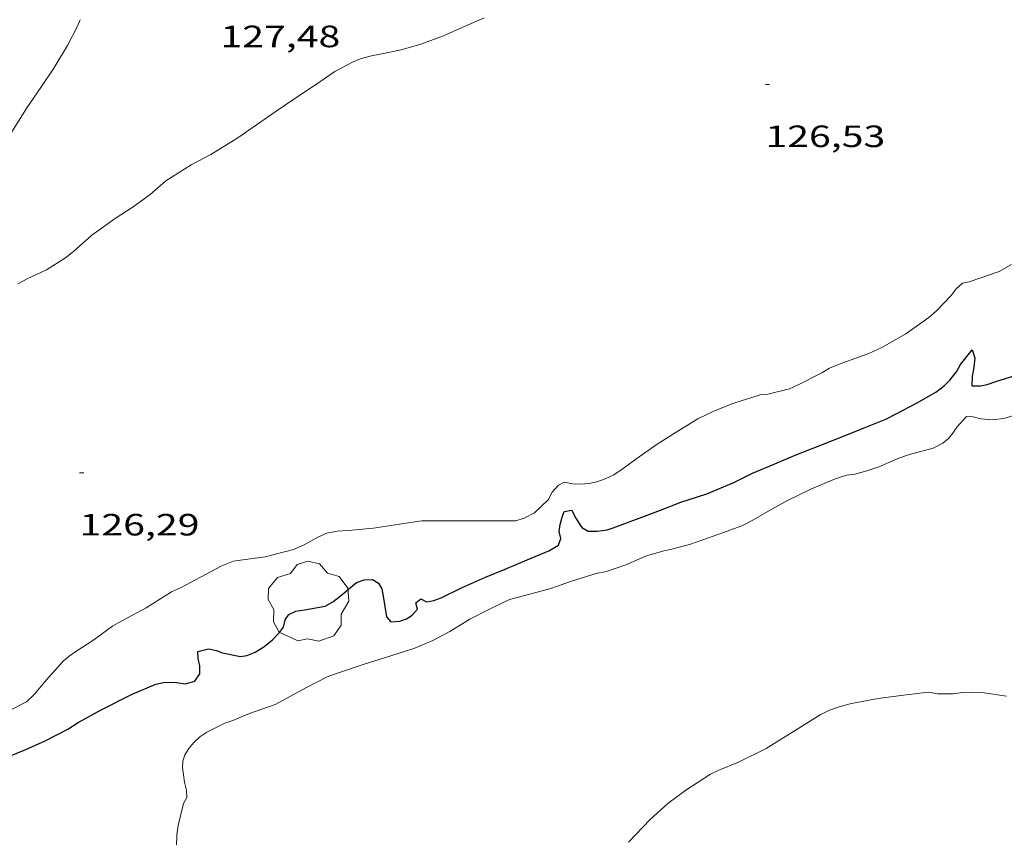
# Model space of a CAD drawing. Units: inches. Extents: x 453989 to 455005, y 4600998 to 4601511.
# Drawn here: x 454244 to 454292, y 4601076 to 4601116 of the extents above; entities that cross this region are included whole.
import ezdxf
from ezdxf.enums import TextEntityAlignment as Align

# ---------------------------------------------------------------- set-up
doc = ezdxf.new("R2010")
doc.units = ezdxf.units.IN
doc.header["$MEASUREMENT"] = 0
for name, color, linetype, lineweight in [('ARBRE', 7, 'Continuous', 0), ('CORBA DE NIVELL', 7, 'Continuous', 0), ('CORBA MESTRA', 7, 'Continuous', 0), ('COTA ALTIMETRICA', 7, 'Continuous', 0)]:
    doc.layers.add(name, color=color, linetype=linetype, lineweight=lineweight)
doc.styles.add('Style-Arial', font='ARIAL.TTF')

# ---------------------------------------------------------------- blocks, each defined once
blk = doc.blocks.new('ARBRE')
at = {"color": 0, "linetype": 'ByBlock', "lineweight": -2, "flags": 128}
blk.add_lwpolyline([(-0.507, -1.872), (-1.415, -1.448), (-1.697, -0.94), (-1.675, -0.342), (-1.951, 0.138), (-1.943, 0.686), (-1.511, 1.208), (-0.871, 1.406), (-0.543, 1.846), (-0.027, 2.012), (0.541, 1.882), (0.933, 1.428), (1.495, 1.262), (1.921, 0.694), (1.969, 0.068), (1.593, -0.562), (1.593, -1.098), (1.229, -1.618), (0.505, -1.886), (-0.049, -1.762), (-0.507, -1.872)], dxfattribs=at)
blk = doc.blocks.new('COTA')
at = {"color": 0, "linetype": 'ByBlock', "lineweight": -2}
blk.add_line((0, 0), (0.2, 0), dxfattribs=at)

msp = doc.modelspace()

# ---------------------------------------------------------------- linework, layer by layer
at = {"layer": 'CORBA DE NIVELL', "color": 30, "linetype": 'Continuous', "lineweight": 0}
for points, elevation in [([(454240.45, 4601098.543), (454240.6, 4601099.257), (454240.763, 4601100.328), (454240.892, 4601101.463), (454241.079, 4601102.654), (454241.244, 4601103.883), (454241.472, 4601105.049), (454241.672, 4601106.131), (454241.862, 4601107.407), (454242.122, 4601107.838), (454242.319, 4601108.107), (454242.549, 4601108.747), (454242.707, 4601109.087), (454243.28, 4601110.104), (454243.981, 4601111.215), (454244.654, 4601112.213), (454245.284, 4601113.148), (454245.958, 4601114.25), (454246.43, 4601115.151), (454246.564, 4601115.504)], 128), ([(454288.289, 4601082.73), (454289.038, 4601082.728), (454289.485, 4601082.787), (454289.999, 4601082.805), (454290.545, 4601082.772), (454291.629, 4601082.604)], 123)]:
    msp.add_lwpolyline(points, dxfattribs=dict(at, elevation=elevation))
at = {"layer": 'CORBA DE NIVELL', "color": 30, "linetype": 'Continuous', "lineweight": 0, "flags": 128}
for points, elevation in [([(454243.532, 4601102.666), (454243.993, 4601102.9), (454244.928, 4601103.336), (454245.858, 4601103.918), (454246.241, 4601104.23), (454247.144, 4601105.019), (454248.265, 4601105.843), (454249.146, 4601106.406), (454249.967, 4601107.005), (454250.737, 4601107.662), (454251.047, 4601107.869), (454251.973, 4601108.449), (454252.922, 4601108.943), (454254.234, 4601109.754), (454255.144, 4601110.386), (454256.154, 4601111.084), (454257.054, 4601111.709), (454258.019, 4601112.34), (454258.962, 4601112.981), (454259.812, 4601113.44), (454260.193, 4601113.594), (454260.734, 4601113.749), (454261.156, 4601113.829), (454262.186, 4601114.033), (454263.138, 4601114.318), (454264.246, 4601114.723), (454265.18, 4601115.147), (454266.229, 4601115.594)], 127), ([(454251.452, 4601087.884), (454252.428, 4601088.402), (454253.464, 4601088.951), (454254.027, 4601089.179), (454254.364, 4601089.22), (454255.567, 4601089.393), (454256.951, 4601089.738), (454257.462, 4601089.964), (454258.164, 4601090.357), (454258.571, 4601090.535), (454259.075, 4601090.639), (454259.605, 4601090.663), (454260.835, 4601090.782), (454262.104, 4601090.978), (454263.195, 4601091.136), (454263.58, 4601091.137), (454267.76, 4601091.129), (454268.161, 4601091.268), (454268.663, 4601091.527), (454269.328, 4601092.154), (454269.53, 4601092.534), (454269.837, 4601092.871), (454270.111, 4601093.009), (454270.523, 4601092.937), (454270.876, 4601092.92), (454271.323, 4601092.959), (454271.707, 4601093.038), (454272.11, 4601093.174), (454272.523, 4601093.38), (454272.932, 4601093.646), (454273.768, 4601094.252), (454274.633, 4601094.857), (454275.696, 4601095.528), (454276.623, 4601096.095), (454277.422, 4601096.488), (454278.363, 4601096.859), (454279.654, 4601097.255), (454280.022, 4601097.293), (454281.072, 4601097.559), (454281.496, 4601097.748), (454282.652, 4601098.329), (454283.026, 4601098.561), (454283.612, 4601098.806), (454284.937, 4601099.27), (454285.573, 4601099.568), (454286.733, 4601100.234), (454287.851, 4601101.022), (454288.23, 4601101.346), (454288.936, 4601102.089), (454289.177, 4601102.414), (454289.493, 4601102.694), (454289.821, 4601102.763), (454291.277, 4601103.264), (454291.868, 4601103.605)], 126), ([(454268.131, 4601087.489), (454269.46, 4601087.843), (454270.471, 4601088.205), (454271.666, 4601088.577), (454272.166, 4601088.679), (454273.12, 4601089.004), (454274.119, 4601089.426), (454274.968, 4601089.684), (454275.351, 4601089.751), (454276.251, 4601090), (454277.637, 4601090.483), (454278.756, 4601090.886), (454279.139, 4601091.085), (454280.108, 4601091.632), (454280.98, 4601092.13), (454282.104, 4601092.673), (454283.299, 4601093.178), (454283.866, 4601093.351), (454284.248, 4601093.413), (454284.828, 4601093.56), (454285.413, 4601093.764), (454286.386, 4601094.187), (454286.919, 4601094.36), (454288.055, 4601094.677), (454288.525, 4601094.913), (454288.81, 4601095.147), (454289.02, 4601095.391), (454289.221, 4601095.683), (454289.684, 4601096.213), (454290.016, 4601096.187), (454290.375, 4601096.092), (454290.927, 4601096.043), (454291.498, 4601096.106), (454291.993, 4601096.257)], 124), ([(454243.167, 4601081.927), (454243.965, 4601082.334), (454244.337, 4601082.697), (454244.938, 4601083.401), (454245.749, 4601084.306), (454246.03, 4601084.547), (454246.318, 4601084.749), (454247.239, 4601085.344), (454248.159, 4601086.032), (454248.635, 4601086.293), (454249.787, 4601086.908), (454251.016, 4601087.677), (454251.452, 4601087.884)], 126), ([(454251.249, 4601075.307), (454251.268, 4601075.872), (454251.338, 4601076.316), (454251.601, 4601077.384), (454251.759, 4601077.675), (454251.738, 4601078.032), (454251.641, 4601078.428), (454251.546, 4601079.143), (454251.568, 4601079.447), (454251.669, 4601079.756), (454251.856, 4601080.068), (454252.098, 4601080.364), (454252.397, 4601080.627), (454252.736, 4601080.855), (454253.6, 4601081.294), (454254.002, 4601081.424), (454254.812, 4601081.767), (454256.056, 4601082.208), (454256.623, 4601082.507), (454257.612, 4601083.054), (454258.585, 4601083.554), (454259.042, 4601083.718), (454260.378, 4601084.16), (454261.377, 4601084.469), (454262.795, 4601084.92), (454263.723, 4601085.311), (454264.549, 4601085.762), (454265.521, 4601086.355), (454266.474, 4601086.842), (454267.454, 4601087.318), (454268.131, 4601087.489)], 124), ([(454273.235, 4601075.51), (454274.3, 4601076.612), (454275.16, 4601077.385), (454276.026, 4601078.031), (454277.231, 4601078.821), (454277.632, 4601079.009), (454278.598, 4601079.407), (454279.938, 4601080.067), (454280.463, 4601080.391), (454281.399, 4601080.973), (454282.558, 4601081.702), (454283.027, 4601081.932), (454283.538, 4601082.109), (454284.096, 4601082.246), (454285.383, 4601082.493), (454286.621, 4601082.657), (454287.815, 4601082.799), (454288.289, 4601082.73)], 123)]:
    msp.add_lwpolyline(points, dxfattribs=dict(at, elevation=elevation))
at = {"layer": 'CORBA MESTRA', "color": 30, "linetype": 'Continuous', "lineweight": 30, "elevation": 125, "flags": 128}
for points in [[(454257.067, 4601086.746), (454257.475, 4601086.812), (454258.491, 4601086.986), (454258.865, 4601087.199), (454259.21, 4601087.465), (454260.012, 4601088.134), (454260.383, 4601088.267), (454260.787, 4601088.282), (454261.077, 4601088.098), (454261.25, 4601087.829), (454261.308, 4601087.469), (454261.474, 4601086.472), (454261.686, 4601086.225), (454262.112, 4601086.25), (454262.443, 4601086.364), (454262.724, 4601086.541), (454262.984, 4601086.846), (454262.902, 4601087.145), (454263.148, 4601087.337), (454263.418, 4601087.203), (454263.766, 4601087.257), (454264.13, 4601087.399), (454265.121, 4601087.874), (454266.291, 4601088.4), (454267.238, 4601088.784), (454268.321, 4601089.245), (454269.367, 4601089.684), (454269.844, 4601089.95), (454269.945, 4601090.28), (454269.869, 4601090.612), (454269.919, 4601090.959), (454270.012, 4601091.308), (454270.116, 4601091.591), (454270.482, 4601091.647), (454270.666, 4601091.287), (454270.966, 4601090.809), (454271.283, 4601090.636), (454271.72, 4601090.633), (454272.205, 4601090.7), (454272.497, 4601090.792), (454273.758, 4601091.265), (454274.8, 4601091.653), (454275.782, 4601092.042), (454277.059, 4601092.443), (454278.364, 4601093), (454279.268, 4601093.453), (454280.358, 4601093.904), (454281.357, 4601094.325), (454282.549, 4601094.798), (454283.78, 4601095.279), (454284.71, 4601095.652), (454285.761, 4601096.076), (454286.264, 4601096.335), (454287.247, 4601096.862), (454288.193, 4601097.387), (454288.619, 4601097.72), (454288.87, 4601097.969), (454289.196, 4601098.388), (454289.393, 4601098.735), (454289.964, 4601099.453), (454290.082, 4601099.062), (454290.044, 4601098.586), (454289.963, 4601098.178), (454289.938, 4601097.706), (454290.364, 4601097.697), (454290.693, 4601097.771), (454291.114, 4601097.909), (454292.269, 4601098.274)], [(454242.697, 4601079.506), (454243.922, 4601080.017), (454244.862, 4601080.431), (454245.963, 4601081.007), (454246.471, 4601081.334), (454247.598, 4601081.942), (454249.101, 4601082.711), (454250.253, 4601083.2), (454250.711, 4601083.292), (454251.252, 4601083.28), (454251.691, 4601083.211), (454252.143, 4601083.332), (454252.394, 4601083.699), (454252.385, 4601084.088), (454252.304, 4601084.441), (454252.292, 4601084.779), (454252.805, 4601084.919), (454253.208, 4601084.83), (454253.496, 4601084.719), (454254.374, 4601084.533), (454254.674, 4601084.592), (454255.09, 4601084.751), (454255.509, 4601085.01), (454255.926, 4601085.356), (454256.262, 4601085.713), (454256.454, 4601085.97), (454256.545, 4601086.327), (454256.724, 4601086.574), (454257.067, 4601086.746)]]:
    msp.add_lwpolyline(points, dxfattribs=at)

# ---------------------------------------------------------------- block references
at = {"layer": 'ARBRE', "color": 3, "linetype": 'Continuous', "lineweight": 0, "xscale": 1.000001550400009, "yscale": 1.000001550399986, "zscale": 1.0000015504, "rotation": 359.9995652666707}
msp.add_blockref('ARBRE', (454257.673, 4601087.165, 125.547), dxfattribs=at)
at = {"layer": 'COTA ALTIMETRICA', "color": 7, "linetype": 'Continuous', "lineweight": 0, "xscale": 1.000001550400009, "yscale": 1.000001550399986, "zscale": 1.0000015504, "rotation": 359.9995652666707}
for p in [(454279.902, 4601112.359, 126.532), (454246.542, 4601093.473, 126.292)]:
    msp.add_blockref('COTA', p, dxfattribs=at)

# ---------------------------------------------------------------- texts
at = {"layer": 'COTA ALTIMETRICA', "color": 7, "linetype": 'Continuous', "lineweight": 0, "style": 'Style-Arial', "width": 1.333331}
for s, p in [('127,48', (454253.394, 4601115.217, 127.476)), ('126,53', (454279.902, 4601110.359, 126.532)), ('126,29', (454246.542, 4601091.473, 126.292))]:
    msp.add_text(s, height=1.05, rotation=359.9996, dxfattribs=at).set_placement(p, align=Align.TOP_LEFT)

doc.saveas('drawing.dxf')
